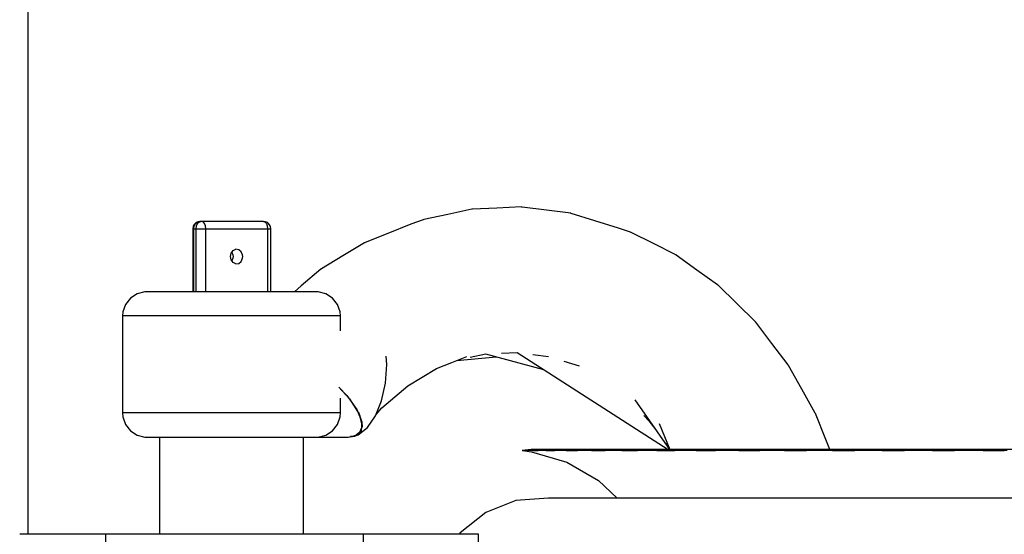
# Model space of a CAD drawing. Units: millimetres. Extents: x -6207 to 11609, y -9492 to 7110.
# Drawn here: x 7569 to 7650, y 370 to 412 of the extents above; entities that cross this region are included whole.
import ezdxf

# ---------------------------------------------------------------- set-up
doc = ezdxf.new("R2010")
doc.units = ezdxf.units.MM
doc.layers.add('PV-37E9', color=7, linetype='Continuous')

msp = doc.modelspace()

# ---------------------------------------------------------------- linework, layer by layer
at = {"layer": 'PV-37E9'}
for p, q in [((7569.593, 382.002), (7569.593, 594.618)), ((7604.19, 396.223), (7602.205, 395.793)), ((7606.176, 396.657), (7604.19, 396.223)), ((7606.2, 396.658), (7606.176, 396.657)), ((7606.224, 396.664), (7606.2, 396.658)), ((7608.242, 396.748), (7606.224, 396.664)), ((7610.26, 396.837), (7608.242, 396.748)), ((7610.284, 396.834), (7610.26, 396.837)), ((7610.309, 396.835), (7610.284, 396.834)), ((7612.316, 396.573), (7610.309, 396.835)), ((7614.323, 396.315), (7612.316, 396.573)), ((7614.346, 396.307), (7614.323, 396.315)), ((7614.371, 396.304), (7614.346, 396.307)), ((7616.324, 395.7), (7614.371, 396.304)), ((7583.261, 395.38), (7583.184, 395.224)), ((7583.378, 395.496), (7583.261, 395.38)), ((7583.287, 395.276), (7583.397, 395.47)), ((7583.451, 395.558), (7583.378, 395.496)), ((7583.397, 395.47), (7583.562, 395.6)), ((7583.556, 395.47), (7583.446, 395.276)), ((7583.615, 395.628), (7583.451, 395.558)), ((7583.721, 395.6), (7583.556, 395.47)), ((7583.562, 395.6), (7583.757, 395.646)), ((7583.757, 395.646), (7583.615, 395.628)), ((7583.916, 395.646), (7583.721, 395.6)), ((7583.916, 395.646), (7583.757, 395.646)), ((7584.038, 395.6), (7583.916, 395.646)), ((7586.061, 395.646), (7583.916, 395.646)), ((7584.141, 395.47), (7584.038, 395.6)), ((7584.209, 395.276), (7584.141, 395.47)), ((7589.006, 395.646), (7586.061, 395.646)), ((7589.148, 395.628), (7589.006, 395.646)), ((7589.006, 395.646), (7589.128, 395.6)), ((7589.128, 395.6), (7589.231, 395.47)), ((7589.312, 395.558), (7589.148, 395.628)), ((7589.231, 395.47), (7589.299, 395.276)), ((7589.385, 395.496), (7589.312, 395.558)), ((7589.502, 395.38), (7589.385, 395.496)), ((7589.579, 395.224), (7589.502, 395.38)), ((7601.149, 395.428), (7599.259, 394.666)), ((7602.157, 395.778), (7601.149, 395.428)), ((7602.181, 395.783), (7602.157, 395.778)), ((7602.205, 395.793), (7602.172, 395.781)), ((7618.278, 395.1), (7616.324, 395.7)), ((7583.184, 395.224), (7583.165, 395.046)), ((7583.165, 395.046), (7583.248, 395.046)), ((7583.165, 395.046), (7583.165, 389.858)), ((7583.248, 395.046), (7583.287, 395.276)), ((7583.248, 395.046), (7583.407, 395.046)), ((7583.248, 392.452), (7583.248, 395.046)), ((7583.446, 395.276), (7583.407, 395.046)), ((7583.407, 395.046), (7583.567, 395.046)), ((7583.407, 395.046), (7583.407, 392.281)), ((7583.567, 395.046), (7583.781, 395.046)), ((7583.781, 395.046), (7584.015, 395.046)), ((7584.015, 395.046), (7584.234, 395.046)), ((7584.234, 395.046), (7584.209, 395.276)), ((7584.234, 395.046), (7586.779, 395.046)), ((7584.234, 389.858), (7584.234, 395.046)), ((7586.779, 395.046), (7589.324, 395.046)), ((7589.299, 395.276), (7589.324, 395.046)), ((7589.324, 395.046), (7589.494, 395.046)), ((7589.324, 395.046), (7589.324, 392.452)), ((7589.494, 395.046), (7589.591, 395.046)), ((7589.598, 395.046), (7589.579, 395.224)), ((7589.591, 395.046), (7589.598, 395.046)), ((7589.598, 389.858), (7589.598, 395.046)), ((7599.259, 394.666), (7597.369, 393.908)), ((7619.265, 394.758), (7618.278, 395.1)), ((7619.288, 394.747), (7619.265, 394.758)), ((7619.311, 394.739), (7619.282, 394.749)), ((7621.148, 393.817), (7619.311, 394.739)), ((7597.324, 393.886), (7595.549, 392.807)), ((7597.347, 393.895), (7597.324, 393.886)), ((7597.369, 393.908), (7597.347, 393.895)), ((7622.987, 392.898), (7621.148, 393.817)), ((7586.27, 392.752), (7586.328, 393.031)), ((7586.328, 393.031), (7586.49, 393.246)), ((7586.385, 393.106), (7586.479, 392.896)), ((7586.49, 393.246), (7586.717, 393.348)), ((7586.959, 393.313), (7586.717, 393.348)), ((7587.16, 393.15), (7586.959, 393.313)), ((7587.273, 392.896), (7587.16, 393.15)), ((7583.248, 389.858), (7583.248, 392.452)), ((7583.407, 392.281), (7583.407, 389.858)), ((7586.328, 392.473), (7586.27, 392.752)), ((7586.49, 392.258), (7586.328, 392.473)), ((7586.479, 392.608), (7586.385, 392.398)), ((7586.479, 392.896), (7586.493, 392.752)), ((7586.493, 392.752), (7586.479, 392.608)), ((7586.717, 392.156), (7586.49, 392.258)), ((7586.717, 392.156), (7586.959, 392.191)), ((7586.959, 392.191), (7587.16, 392.354)), ((7587.16, 392.354), (7587.273, 392.608)), ((7587.288, 392.752), (7587.273, 392.896)), ((7587.273, 392.608), (7587.288, 392.752)), ((7589.324, 392.452), (7589.324, 389.858)), ((7595.549, 392.807), (7593.772, 391.733)), ((7623.008, 392.883), (7622.987, 392.898)), ((7623.03, 392.872), (7623.008, 392.883)), ((7624.734, 391.644), (7623.03, 392.872)), ((7593.731, 391.703), (7592.108, 390.332)), ((7593.752, 391.716), (7593.731, 391.703)), ((7593.772, 391.733), (7593.752, 391.716)), ((7626.439, 390.419), (7624.734, 391.644)), ((7578.573, 389.69), (7578.023, 389.33)), ((7578.573, 389.69), (7578.023, 389.33)), ((7579.209, 389.852), (7578.573, 389.69)), ((7579.209, 389.852), (7578.573, 389.69)), ((7579.374, 389.858), (7579.209, 389.852)), ((7579.374, 389.858), (7579.209, 389.852)), ((7579.383, 389.858), (7579.374, 389.858)), ((7579.383, 389.858), (7579.374, 389.858)), ((7579.564, 389.858), (7579.383, 389.858)), ((7579.564, 389.858), (7579.383, 389.858)), ((7579.912, 389.858), (7579.564, 389.858)), ((7579.912, 389.858), (7579.564, 389.858)), ((7580.419, 389.858), (7579.912, 389.858)), ((7580.419, 389.858), (7579.912, 389.858)), ((7581.071, 389.858), (7580.419, 389.858)), ((7581.071, 389.858), (7580.419, 389.858)), ((7581.854, 389.858), (7581.071, 389.858)), ((7581.854, 389.858), (7581.071, 389.858)), ((7582.748, 389.858), (7581.854, 389.858)), ((7582.748, 389.858), (7581.854, 389.858)), ((7583.731, 389.858), (7582.748, 389.858)), ((7583.731, 389.858), (7582.748, 389.858)), ((7584.779, 389.858), (7583.731, 389.858)), ((7584.779, 389.858), (7583.731, 389.858)), ((7585.865, 389.858), (7584.779, 389.858)), ((7585.865, 389.858), (7584.779, 389.858)), ((7586.963, 389.858), (7585.865, 389.858)), ((7586.963, 389.858), (7585.865, 389.858)), ((7588.047, 389.858), (7586.963, 389.858)), ((7588.047, 389.858), (7586.963, 389.858)), ((7589.089, 389.858), (7588.047, 389.858)), ((7589.089, 389.858), (7588.047, 389.858)), ((7590.063, 389.858), (7589.089, 389.858)), ((7590.063, 389.858), (7589.089, 389.858)), ((7592.105, 389.858), (7589.598, 389.858)), ((7590.946, 389.858), (7590.063, 389.858)), ((7590.946, 389.858), (7590.063, 389.858)), ((7591.717, 389.858), (7590.946, 389.858)), ((7591.717, 389.858), (7590.946, 389.858)), ((7592.108, 390.332), (7591.545, 389.858)), ((7592.355, 389.858), (7591.717, 389.858)), ((7592.355, 389.858), (7591.717, 389.858)), ((7592.846, 389.858), (7592.355, 389.858)), ((7592.846, 389.858), (7592.355, 389.858)), ((7593.177, 389.858), (7592.846, 389.858)), ((7593.177, 389.858), (7592.846, 389.858)), ((7593.34, 389.858), (7593.177, 389.858)), ((7593.34, 389.858), (7593.177, 389.858)), ((7593.504, 389.852), (7593.34, 389.858)), ((7593.504, 389.852), (7593.34, 389.858)), ((7594.141, 389.69), (7593.504, 389.852)), ((7594.141, 389.69), (7593.504, 389.852)), ((7594.691, 389.33), (7594.141, 389.69)), ((7594.691, 389.33), (7594.141, 389.69)), ((7626.458, 390.401), (7626.439, 390.419)), ((7626.479, 390.386), (7626.458, 390.401)), ((7628.012, 388.879), (7626.479, 390.386)), ((7578.023, 389.33), (7577.62, 388.81)), ((7578.023, 389.33), (7577.62, 388.81)), ((7595.094, 388.81), (7594.691, 389.33)), ((7595.094, 388.81), (7594.691, 389.33)), ((7629.548, 387.375), (7628.012, 388.879)), ((7577.406, 388.188), (7577.379, 387.858)), ((7577.406, 388.188), (7577.379, 387.858)), ((7577.62, 388.81), (7577.406, 388.188)), ((7577.62, 388.81), (7577.406, 388.188)), ((7595.307, 388.188), (7595.094, 388.81)), ((7595.307, 388.188), (7595.094, 388.81)), ((7595.335, 387.858), (7595.307, 388.188)), ((7595.335, 387.858), (7595.307, 388.188)), ((7577.391, 387.858), (7577.379, 387.858)), ((7577.379, 387.858), (7577.379, 379.858)), ((7577.391, 387.858), (7577.379, 387.858)), ((7577.379, 387.858), (7577.379, 379.858)), ((7577.623, 387.858), (7577.391, 387.858)), ((7577.623, 387.858), (7577.391, 387.858)), ((7578.07, 387.858), (7577.623, 387.858)), ((7578.07, 387.858), (7577.623, 387.858)), ((7578.722, 387.858), (7578.07, 387.858)), ((7578.722, 387.858), (7578.07, 387.858)), ((7579.561, 387.858), (7578.722, 387.858)), ((7579.561, 387.858), (7578.722, 387.858)), ((7580.568, 387.858), (7579.561, 387.858)), ((7580.568, 387.858), (7579.561, 387.858)), ((7581.717, 387.858), (7580.568, 387.858)), ((7581.717, 387.858), (7580.568, 387.858)), ((7582.981, 387.858), (7581.717, 387.858)), ((7582.981, 387.858), (7581.717, 387.858)), ((7584.328, 387.858), (7582.981, 387.858)), ((7584.328, 387.858), (7582.981, 387.858)), ((7585.724, 387.858), (7584.328, 387.858)), ((7585.724, 387.858), (7584.328, 387.858)), ((7587.136, 387.858), (7585.724, 387.858)), ((7587.136, 387.858), (7585.724, 387.858)), ((7588.529, 387.858), (7587.136, 387.858)), ((7588.529, 387.858), (7587.136, 387.858)), ((7589.869, 387.858), (7588.529, 387.858)), ((7589.869, 387.858), (7588.529, 387.858)), ((7591.122, 387.858), (7589.869, 387.858)), ((7591.122, 387.858), (7589.869, 387.858)), ((7592.258, 387.858), (7591.122, 387.858)), ((7592.258, 387.858), (7591.122, 387.858)), ((7593.248, 387.858), (7592.258, 387.858)), ((7593.248, 387.858), (7592.258, 387.858)), ((7594.069, 387.858), (7593.248, 387.858)), ((7594.069, 387.858), (7593.248, 387.858)), ((7594.7, 387.858), (7594.069, 387.858)), ((7594.7, 387.858), (7594.069, 387.858)), ((7595.125, 387.858), (7594.7, 387.858)), ((7595.125, 387.858), (7594.7, 387.858)), ((7595.335, 387.858), (7595.125, 387.858)), ((7595.335, 387.858), (7595.125, 387.858)), ((7595.335, 386.632), (7595.335, 387.858)), ((7595.335, 386.632), (7595.335, 387.858)), ((7629.565, 387.353), (7629.548, 387.375)), ((7629.583, 387.335), (7629.565, 387.353)), ((7630.915, 385.58), (7629.583, 387.335)), ((7608.613, 384.788), (7609.912, 384.843)), ((7609.901, 384.843), (7622.367, 376.836)), ((7632.249, 383.829), (7630.915, 385.58)), ((7599.16, 383.858), (7599.112, 384.551)), ((7599.16, 383.858), (7599.112, 384.551)), ((7603.261, 383.517), (7604.513, 384.022)), ((7604.513, 384.022), (7605.765, 384.524)), ((7604.927, 384.189), (7608.177, 384.494)), ((7606.035, 384.454), (7607.314, 384.731)), ((7607.303, 384.729), (7612.071, 383.449)), ((7611.205, 384.677), (7612.497, 384.508)), ((7613.756, 384.121), (7615.014, 383.732)), ((7599.052, 382.306), (7599.16, 383.858)), ((7599.052, 382.306), (7599.16, 383.858)), ((7602.084, 382.806), (7603.261, 383.517)), ((7632.262, 383.805), (7632.249, 383.829)), ((7632.278, 383.783), (7632.262, 383.805)), ((7633.379, 381.819), (7632.278, 383.783)), ((7600.909, 382.092), (7602.084, 382.806)), ((7569.593, 369.858), (7569.593, 382.002)), ((7595.21, 381.981), (7595.856, 381.311)), ((7595.211, 381.981), (7596.088, 381.024)), ((7598.735, 380.858), (7599.052, 382.306)), ((7598.735, 380.858), (7599.052, 382.306)), ((7599.832, 381.185), (7600.909, 382.092)), ((7634.482, 379.857), (7633.379, 381.819)), ((7595.335, 379.858), (7595.335, 381.085)), ((7595.335, 379.858), (7595.335, 381.085)), ((7595.856, 381.311), (7596.693, 380.132)), ((7596.088, 381.024), (7596.881, 379.766)), ((7598.23, 379.616), (7598.735, 380.858)), ((7598.23, 379.616), (7598.735, 380.858)), ((7598.757, 380.277), (7599.832, 381.185)), ((7619.62, 380.94), (7622.473, 376.836)), ((7596.693, 380.132), (7597.103, 379.116)), ((7598.277, 379.733), (7598.757, 380.277)), ((7577.379, 379.858), (7577.406, 379.529)), ((7577.391, 379.858), (7577.379, 379.858)), ((7577.379, 379.858), (7577.406, 379.529)), ((7577.391, 379.858), (7577.379, 379.858)), ((7577.623, 379.858), (7577.391, 379.858)), ((7577.623, 379.858), (7577.391, 379.858)), ((7577.406, 379.529), (7577.62, 378.907)), ((7577.406, 379.529), (7577.62, 378.907)), ((7578.07, 379.858), (7577.623, 379.858)), ((7578.07, 379.858), (7577.623, 379.858)), ((7578.722, 379.858), (7578.07, 379.858)), ((7578.722, 379.858), (7578.07, 379.858)), ((7579.561, 379.858), (7578.722, 379.858)), ((7579.561, 379.858), (7578.722, 379.858)), ((7580.568, 379.858), (7579.561, 379.858)), ((7580.568, 379.858), (7579.561, 379.858)), ((7581.717, 379.858), (7580.568, 379.858)), ((7581.717, 379.858), (7580.568, 379.858)), ((7582.981, 379.858), (7581.717, 379.858)), ((7582.981, 379.858), (7581.717, 379.858)), ((7584.328, 379.858), (7582.981, 379.858)), ((7584.328, 379.858), (7582.981, 379.858)), ((7585.724, 379.858), (7584.328, 379.858)), ((7585.724, 379.858), (7584.328, 379.858)), ((7587.136, 379.858), (7585.724, 379.858)), ((7587.136, 379.858), (7585.724, 379.858)), ((7588.529, 379.858), (7587.136, 379.858)), ((7588.529, 379.858), (7587.136, 379.858)), ((7589.869, 379.858), (7588.529, 379.858)), ((7589.869, 379.858), (7588.529, 379.858)), ((7591.122, 379.858), (7589.869, 379.858)), ((7591.122, 379.858), (7589.869, 379.858)), ((7592.258, 379.858), (7591.122, 379.858)), ((7592.258, 379.858), (7591.122, 379.858)), ((7593.248, 379.858), (7592.258, 379.858)), ((7593.248, 379.858), (7592.258, 379.858)), ((7594.069, 379.858), (7593.248, 379.858)), ((7594.069, 379.858), (7593.248, 379.858)), ((7594.7, 379.858), (7594.069, 379.858)), ((7594.7, 379.858), (7594.069, 379.858)), ((7595.125, 379.858), (7594.7, 379.858)), ((7595.125, 379.858), (7594.7, 379.858)), ((7595.094, 378.907), (7595.307, 379.529)), ((7595.094, 378.907), (7595.307, 379.529)), ((7595.335, 379.858), (7595.125, 379.858)), ((7595.335, 379.858), (7595.125, 379.858)), ((7595.307, 379.529), (7595.335, 379.858)), ((7595.307, 379.529), (7595.335, 379.858)), ((7596.878, 379.838), (7596.861, 379.89)), ((7596.881, 379.766), (7597.137, 378.749)), ((7597.103, 379.116), (7596.928, 379.677)), ((7597.103, 379.116), (7597.048, 378.361)), ((7597.16, 378.823), (7597.103, 379.116)), ((7597.572, 378.662), (7598.23, 379.616)), ((7597.572, 378.662), (7598.23, 379.616)), ((7620.342, 379.639), (7620.765, 379.224)), ((7620.765, 379.224), (7621.346, 378.458)), ((7634.492, 379.831), (7634.482, 379.857)), ((7634.506, 379.807), (7634.492, 379.831)), ((7635.352, 377.675), (7634.506, 379.807)), ((7577.62, 378.907), (7578.023, 378.387)), ((7577.62, 378.907), (7578.023, 378.387)), ((7578.023, 378.387), (7578.573, 378.027)), ((7578.023, 378.387), (7578.573, 378.027)), ((7594.141, 378.027), (7594.691, 378.387)), ((7594.141, 378.027), (7594.691, 378.387)), ((7594.691, 378.387), (7595.094, 378.907)), ((7594.691, 378.387), (7595.094, 378.907)), ((7597.048, 378.361), (7596.533, 377.936)), ((7596.806, 378.063), (7597.572, 378.662)), ((7596.806, 378.063), (7597.572, 378.662)), ((7597.137, 378.749), (7596.826, 378.088)), ((7596.862, 378.128), (7597.048, 378.361)), ((7597.048, 378.361), (7597.138, 378.732)), ((7597.154, 378.798), (7597.16, 378.823)), ((7621.618, 378.982), (7622.488, 376.836)), ((7578.573, 378.027), (7579.209, 377.865)), ((7578.573, 378.027), (7579.209, 377.865)), ((7579.209, 377.865), (7579.374, 377.858)), ((7579.209, 377.865), (7579.374, 377.858)), ((7579.374, 377.858), (7579.383, 377.858)), ((7579.374, 377.858), (7579.383, 377.858)), ((7579.383, 377.858), (7579.564, 377.858)), ((7579.383, 377.858), (7579.564, 377.858)), ((7579.564, 377.858), (7579.912, 377.858)), ((7579.564, 377.858), (7579.912, 377.858)), ((7579.912, 377.858), (7580.419, 377.858)), ((7579.912, 377.858), (7580.419, 377.858)), ((7580.416, 377.858), (7580.416, 369.858)), ((7580.416, 377.858), (7580.416, 369.858)), ((7580.419, 377.858), (7581.071, 377.858)), ((7580.419, 377.858), (7581.071, 377.858)), ((7581.071, 377.858), (7581.854, 377.858)), ((7581.071, 377.858), (7581.854, 377.858)), ((7581.854, 377.858), (7582.748, 377.858)), ((7581.854, 377.858), (7582.748, 377.858)), ((7582.748, 377.858), (7583.731, 377.858)), ((7582.748, 377.858), (7583.731, 377.858)), ((7583.731, 377.858), (7584.779, 377.858)), ((7583.731, 377.858), (7584.779, 377.858)), ((7584.779, 377.858), (7585.865, 377.858)), ((7584.779, 377.858), (7585.865, 377.858)), ((7585.865, 377.858), (7586.963, 377.858)), ((7585.865, 377.858), (7586.963, 377.858)), ((7586.963, 377.858), (7588.047, 377.858)), ((7586.963, 377.858), (7588.047, 377.858)), ((7588.047, 377.858), (7589.089, 377.858)), ((7588.047, 377.858), (7589.089, 377.858)), ((7589.089, 377.858), (7590.063, 377.858)), ((7589.089, 377.858), (7590.063, 377.858)), ((7590.063, 377.858), (7590.946, 377.858)), ((7590.063, 377.858), (7590.946, 377.858)), ((7590.946, 377.858), (7591.717, 377.858)), ((7590.946, 377.858), (7591.717, 377.858)), ((7591.717, 377.858), (7592.355, 377.858)), ((7591.717, 377.858), (7592.355, 377.858)), ((7592.298, 377.858), (7592.846, 377.858)), ((7592.298, 369.858), (7592.298, 377.858)), ((7592.298, 369.858), (7592.298, 377.858)), ((7592.355, 377.858), (7592.846, 377.858)), ((7592.355, 377.858), (7592.846, 377.858)), ((7592.846, 377.858), (7593.177, 377.858)), ((7592.846, 377.858), (7593.177, 377.858)), ((7593.177, 377.858), (7593.34, 377.858)), ((7593.177, 377.858), (7593.34, 377.858)), ((7593.34, 377.858), (7593.504, 377.865)), ((7593.34, 377.858), (7593.504, 377.865)), ((7593.34, 377.858), (7595.983, 377.858)), ((7593.34, 377.858), (7595.983, 377.858)), ((7593.504, 377.865), (7594.141, 378.027)), ((7593.504, 377.865), (7594.141, 378.027)), ((7595.983, 377.858), (7596.826, 378.088)), ((7595.983, 377.858), (7596.149, 377.9)), ((7595.983, 377.858), (7596.149, 377.9)), ((7596.143, 377.899), (7596.533, 377.936)), ((7596.533, 377.936), (7596.156, 377.915)), ((7596.533, 377.936), (7596.765, 378.071)), ((7596.71, 378.039), (7596.806, 378.063)), ((7596.71, 378.039), (7596.806, 378.063)), ((7596.826, 378.088), (7596.86, 378.126)), ((7596.852, 378.121), (7596.862, 378.128)), ((7596.862, 378.128), (7596.988, 378.27)), ((7635.686, 376.836), (7635.352, 377.675)), ((7611.057, 376.836), (7610.313, 376.772)), ((7611.057, 376.836), (7610.313, 376.772)), ((7610.313, 376.772), (7610.385, 376.772)), ((7610.313, 376.772), (7610.385, 376.772)), ((7610.348, 376.772), (7611.105, 376.661)), ((7610.348, 376.772), (7611.105, 376.661)), ((7610.406, 376.772), (7610.385, 376.772)), ((7610.406, 376.772), (7610.385, 376.772)), ((7610.507, 376.772), (7610.406, 376.772)), ((7610.507, 376.772), (7610.406, 376.772)), ((7610.507, 376.772), (7610.546, 376.772)), ((7610.507, 376.772), (7610.546, 376.772)), ((7610.546, 376.772), (7610.767, 376.772)), ((7610.546, 376.772), (7610.767, 376.772)), ((7610.95, 376.772), (7610.767, 376.772)), ((7610.95, 376.772), (7610.767, 376.772)), ((7611.162, 376.772), (7610.95, 376.772)), ((7611.162, 376.772), (7610.95, 376.772)), ((7611.285, 376.836), (7611.057, 376.836)), ((7611.285, 376.836), (7611.057, 376.836)), ((7611.162, 376.772), (7611.303, 376.772)), ((7611.162, 376.772), (7611.303, 376.772)), ((7612.025, 376.836), (7611.285, 376.836)), ((7612.025, 376.836), (7611.285, 376.836)), ((7611.347, 376.836), (7611.285, 376.836)), ((7611.303, 376.772), (7611.652, 376.772)), ((7611.303, 376.772), (7611.652, 376.772)), ((7612.148, 376.836), (7611.347, 376.836)), ((7611.974, 376.772), (7611.652, 376.772)), ((7611.974, 376.772), (7611.652, 376.772)), ((7612.313, 376.772), (7611.974, 376.772)), ((7612.313, 376.772), (7611.974, 376.772)), ((7613.267, 376.836), (7612.025, 376.836)), ((7613.267, 376.836), (7612.025, 376.836)), ((7613.448, 376.836), (7612.148, 376.836)), ((7612.313, 376.772), (7612.573, 376.772)), ((7612.313, 376.772), (7612.573, 376.772)), ((7612.573, 376.772), (7613.027, 376.772)), ((7612.573, 376.772), (7613.027, 376.772)), ((7613.462, 376.772), (7613.027, 376.772)), ((7613.462, 376.772), (7613.027, 376.772)), ((7614.99, 376.836), (7613.267, 376.836)), ((7614.99, 376.836), (7613.267, 376.836)), ((7615.228, 376.836), (7613.448, 376.836)), ((7613.943, 376.772), (7613.462, 376.772)), ((7613.943, 376.772), (7613.462, 376.772)), ((7613.943, 376.772), (7614.336, 376.772)), ((7613.943, 376.772), (7614.336, 376.772)), ((7614.336, 376.772), (7614.871, 376.772)), ((7614.336, 376.772), (7614.871, 376.772)), ((7615.393, 376.772), (7614.871, 376.772)), ((7615.393, 376.772), (7614.871, 376.772)), ((7617.168, 376.836), (7614.99, 376.836)), ((7617.168, 376.836), (7614.99, 376.836)), ((7617.458, 376.836), (7615.228, 376.836)), ((7616.028, 376.772), (7615.393, 376.772)), ((7616.028, 376.772), (7615.393, 376.772)), ((7616.028, 376.772), (7616.563, 376.772)), ((7616.028, 376.772), (7616.563, 376.772)), ((7616.563, 376.772), (7617.154, 376.772)), ((7616.563, 376.772), (7617.154, 376.772)), ((7617.738, 376.772), (7617.154, 376.772)), ((7617.738, 376.772), (7617.154, 376.772)), ((7619.766, 376.836), (7617.168, 376.836)), ((7619.766, 376.836), (7617.168, 376.836)), ((7620.104, 376.836), (7617.458, 376.836)), ((7618.535, 376.772), (7617.738, 376.772)), ((7618.535, 376.772), (7617.738, 376.772)), ((7618.535, 376.772), (7619.22, 376.772)), ((7618.535, 376.772), (7619.22, 376.772)), ((7619.22, 376.772), (7619.843, 376.772)), ((7619.22, 376.772), (7619.843, 376.772)), ((7622.744, 376.836), (7619.766, 376.836)), ((7622.744, 376.836), (7619.766, 376.836)), ((7620.464, 376.772), (7619.843, 376.772)), ((7620.464, 376.772), (7619.843, 376.772)), ((7622.367, 376.836), (7620.104, 376.836)), ((7621.428, 376.772), (7620.464, 376.772)), ((7621.428, 376.772), (7620.464, 376.772)), ((7621.428, 376.772), (7622.265, 376.772)), ((7621.428, 376.772), (7622.265, 376.772)), ((7622.162, 377.383), (7622.387, 377.085)), ((7622.265, 376.772), (7622.896, 376.772)), ((7622.265, 376.772), (7622.896, 376.772)), ((7626.053, 376.836), (7622.744, 376.836)), ((7626.053, 376.836), (7622.744, 376.836)), ((7623.53, 376.772), (7622.896, 376.772)), ((7623.53, 376.772), (7622.896, 376.772)), ((7624.663, 376.772), (7623.53, 376.772)), ((7624.663, 376.772), (7623.53, 376.772)), ((7624.663, 376.772), (7625.65, 376.772)), ((7624.663, 376.772), (7625.65, 376.772)), ((7625.65, 376.772), (7626.267, 376.772)), ((7625.65, 376.772), (7626.267, 376.772)), ((7629.643, 376.836), (7626.053, 376.836)), ((7629.643, 376.836), (7626.053, 376.836)), ((7626.891, 376.772), (7626.267, 376.772)), ((7626.891, 376.772), (7626.267, 376.772)), ((7628.191, 376.772), (7626.891, 376.772)), ((7628.191, 376.772), (7626.891, 376.772)), ((7628.191, 376.772), (7629.321, 376.772)), ((7628.191, 376.772), (7629.321, 376.772)), ((7629.321, 376.772), (7629.905, 376.772)), ((7629.321, 376.772), (7629.905, 376.772)), ((7633.456, 376.836), (7629.643, 376.836)), ((7633.456, 376.836), (7629.643, 376.836)), ((7630.5, 376.772), (7629.905, 376.772)), ((7630.5, 376.772), (7629.905, 376.772)), ((7631.96, 376.772), (7630.5, 376.772)), ((7631.96, 376.772), (7630.5, 376.772)), ((7631.96, 376.772), (7633.221, 376.772)), ((7631.96, 376.772), (7633.221, 376.772)), ((7633.221, 376.772), (7633.755, 376.772)), ((7633.221, 376.772), (7633.755, 376.772)), ((7637.433, 376.836), (7633.456, 376.836)), ((7637.433, 376.836), (7633.456, 376.836)), ((7634.302, 376.772), (7633.755, 376.772)), ((7634.302, 376.772), (7633.755, 376.772)), ((7635.916, 376.772), (7634.302, 376.772)), ((7635.916, 376.772), (7634.302, 376.772)), ((7636.249, 376.858), (7635.677, 376.858)), ((7636.249, 376.858), (7635.677, 376.858)), ((7635.916, 376.772), (7637.288, 376.772)), ((7635.916, 376.772), (7637.288, 376.772)), ((7665.836, 376.858), (7636.249, 376.858)), ((7665.836, 376.858), (7636.249, 376.858)), ((7637.288, 376.772), (7637.757, 376.772)), ((7637.288, 376.772), (7637.757, 376.772)), ((7641.51, 376.836), (7637.433, 376.836)), ((7641.51, 376.836), (7637.433, 376.836)), ((7638.243, 376.772), (7637.757, 376.772)), ((7638.243, 376.772), (7637.757, 376.772)), ((7639.999, 376.772), (7638.243, 376.772)), ((7639.999, 376.772), (7638.243, 376.772)), ((7639.999, 376.772), (7641.458, 376.772)), ((7639.999, 376.772), (7641.458, 376.772)), ((7641.458, 376.772), (7641.853, 376.772)), ((7641.458, 376.772), (7641.853, 376.772)), ((7645.623, 376.836), (7641.51, 376.836)), ((7645.623, 376.836), (7641.51, 376.836)), ((7642.266, 376.772), (7641.853, 376.772)), ((7642.266, 376.772), (7641.853, 376.772)), ((7644.154, 376.772), (7642.266, 376.772)), ((7644.154, 376.772), (7642.266, 376.772)), ((7644.154, 376.772), (7645.664, 376.772)), ((7644.154, 376.772), (7645.664, 376.772)), ((7649.708, 376.836), (7645.623, 376.836)), ((7649.708, 376.836), (7645.623, 376.836)), ((7645.664, 376.772), (7645.979, 376.772)), ((7645.664, 376.772), (7645.979, 376.772)), ((7646.311, 376.772), (7645.979, 376.772)), ((7646.311, 376.772), (7645.979, 376.772)), ((7648.327, 376.772), (7646.311, 376.772)), ((7648.327, 376.772), (7646.311, 376.772)), ((7648.327, 376.772), (7649.842, 376.772)), ((7648.327, 376.772), (7649.842, 376.772)), ((7653.7, 376.836), (7649.708, 376.836)), ((7653.7, 376.836), (7649.708, 376.836)), ((7649.842, 376.772), (7650.073, 376.772)), ((7649.842, 376.772), (7650.073, 376.772)), ((7650.319, 376.772), (7650.073, 376.772)), ((7611.105, 376.661), (7613.993, 375.795)), ((7611.105, 376.661), (7613.993, 375.795)), ((7613.993, 375.795), (7616.604, 374.286)), ((7613.993, 375.795), (7616.604, 374.286)), ((7616.604, 374.286), (7618.143, 372.833)), ((7616.604, 374.286), (7618.143, 372.833)), ((7609.813, 372.633), (7607.316, 371.653)), ((7609.813, 372.633), (7607.316, 371.653)), ((7612.488, 372.833), (7609.813, 372.633)), ((7612.488, 372.833), (7609.813, 372.633)), ((7612.748, 372.833), (7612.488, 372.833)), ((7612.748, 372.833), (7612.488, 372.833)), ((7613.64, 372.833), (7612.748, 372.833)), ((7613.64, 372.833), (7612.748, 372.833)), ((7612.865, 372.833), (7612.748, 372.833)), ((7613.873, 372.833), (7612.865, 372.833)), ((7615.146, 372.833), (7613.64, 372.833)), ((7615.146, 372.833), (7613.64, 372.833)), ((7615.491, 372.833), (7613.873, 372.833)), ((7617.236, 372.833), (7615.146, 372.833)), ((7617.236, 372.833), (7615.146, 372.833)), ((7617.684, 372.833), (7615.491, 372.833)), ((7619.867, 372.833), (7617.236, 372.833)), ((7619.867, 372.833), (7617.236, 372.833)), ((7618.143, 372.833), (7617.684, 372.833)), ((7622.986, 372.833), (7619.867, 372.833)), ((7622.986, 372.833), (7619.867, 372.833)), ((7626.528, 372.833), (7622.986, 372.833)), ((7626.528, 372.833), (7622.986, 372.833)), ((7630.423, 372.833), (7626.528, 372.833)), ((7630.423, 372.833), (7626.528, 372.833)), ((7634.589, 372.833), (7630.423, 372.833)), ((7634.589, 372.833), (7630.423, 372.833)), ((7638.944, 372.833), (7634.589, 372.833)), ((7638.944, 372.833), (7634.589, 372.833)), ((7643.398, 372.833), (7638.944, 372.833)), ((7643.398, 372.833), (7638.944, 372.833)), ((7647.86, 372.833), (7643.398, 372.833)), ((7647.86, 372.833), (7643.398, 372.833)), ((7652.24, 372.833), (7647.86, 372.833)), ((7652.24, 372.833), (7647.86, 372.833)), ((7607.316, 371.653), (7605.218, 369.98)), ((7607.316, 371.653), (7605.218, 369.98)), ((7576.003, 369.858), (7568.895, 369.858)), ((7576.003, 363.858), (7576.003, 369.858)), ((7576.003, 363.858), (7576.003, 369.858)), ((7597.211, 369.858), (7576.003, 369.858)), ((7600.809, 369.858), (7597.211, 369.858)), ((7597.211, 369.858), (7597.211, 363.858)), ((7600.809, 369.858), (7597.211, 369.858)), ((7603.682, 369.858), (7600.809, 369.858)), ((7603.682, 369.858), (7600.809, 369.858)), ((7605.686, 369.858), (7603.682, 369.858)), ((7605.686, 369.858), (7603.682, 369.858)), ((7605.218, 369.98), (7605.135, 369.858)), ((7605.218, 369.98), (7605.135, 369.858)), ((7606.721, 369.858), (7605.686, 369.858)), ((7606.721, 369.858), (7605.686, 369.858)), ((7606.735, 369.858), (7606.721, 369.858)), ((7606.735, 363.858), (7606.735, 369.858))]:
    msp.add_line(p, q, dxfattribs=at)

doc.saveas('drawing.dxf')
